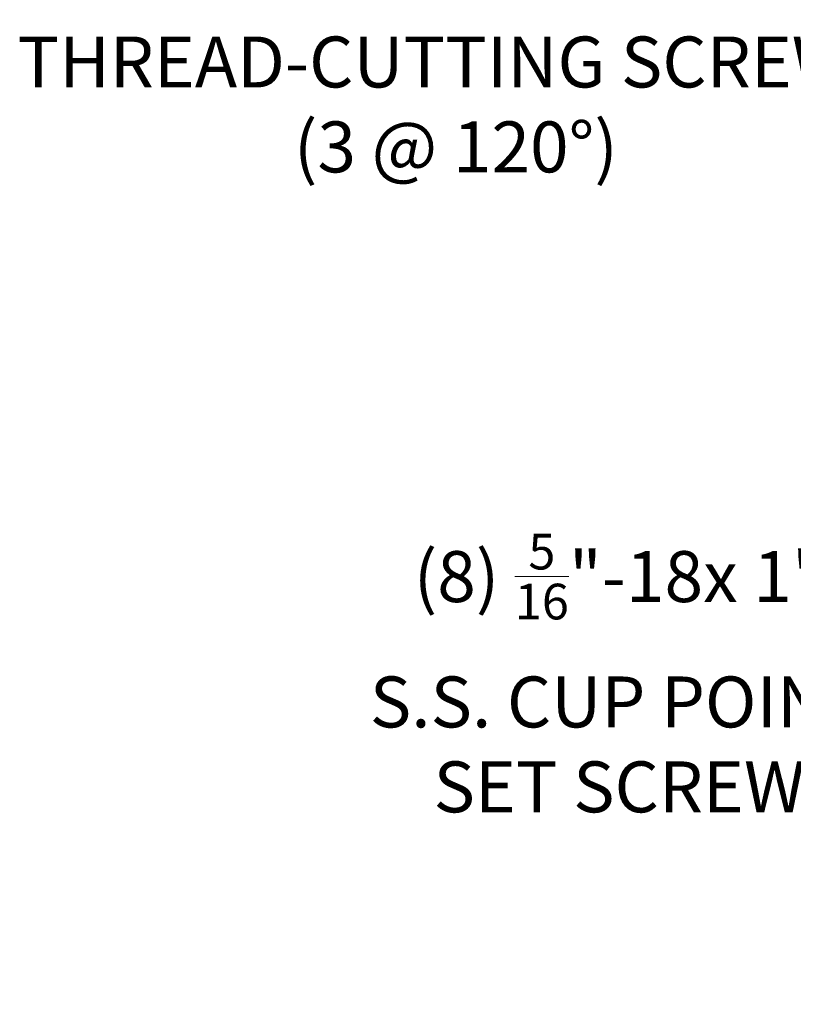
# Model space of a CAD drawing. Extents: x -38 to 79, y -10 to 67.
# Drawn here: x 34 to 47, y -7 to 10 of the extents above; entities that cross this region are included whole.
import ezdxf

# ---------------------------------------------------------------- set-up
doc = ezdxf.new("R2010")
doc.units = 0
doc.header["$LTSCALE"] = 0.25
doc.header["$MEASUREMENT"] = 0
doc.layers.get('DEFPOINTS').update_dxf_attribs({"linetype": 'CONTINUOUS'})
doc.layers.add('Text', color=7, linetype='CONTINUOUS', lineweight=15)
doc.styles.add('ROMAND', font='romand.shx', dxfattribs={"oblique": 15})
doc.dimstyles.new('ROMAND', dxfattribs={"dimscale": 5.25, "dimtxt": 0.145, "dimasz": 0.188, "dimexe": 0.0625, "dimexo": 0.0625, "dimgap": 0.0625, "dimtad": 0, "dimtih": 1, "dimtoh": 1, "dimdec": 3, "dimzin": 0, "dimdsep": 46, "dimlunit": 4, "dimtxsty": 'ROMAND', "dimcen": 0, "dimadec": 0, "dimazin": 0, "dimtfac": 1, "dimtdec": 3, "dimtofl": 0, "dimtmove": 0, "dimatfit": 3, "dimfxl": 0, "dimtolj": 1, "dimtzin": 0, "dimarcsym": 0})

# ---------------------------------------------------------------- blocks, each defined once
blk = doc.blocks.new('*D12')
at = {"layer": 'DEFPOINTS', "color": 0}
for p in [(52.769, 11.527), (54.287, 11.527)]:
    blk.add_point(p, dxfattribs=at)
at = {"layer": 'Text', "color": 0, "lineweight": -2}
blk.add_line((50.513, 11.527), (51.641, 11.527), dxfattribs=at)
at = {"layer": 'Text', "color": 0}
blk.add_solid([(51.641, 11.715), (51.641, 11.339), (52.769, 11.527)], dxfattribs=at)
at = {"layer": 'Text', "color": 0, "insert": (41.553, 11.527), "char_height": 0.87, "attachment_point": 5, "style": 'ROMAND'}
blk.add_mtext('\\A1;MOUNTING DISK\\Pw/ #10-24x \\A1;{\\H0.7X;\\S3/4;}" S.S.\\PHEX WASHER HEAD\\PTHREAD-CUTTING SCREWS\\P(3 @ 120%%D)', dxfattribs=at)
blk = doc.blocks.new('*D29')
at = {"layer": 'DEFPOINTS', "color": 0}
for p in [(52.294, -1.034), (52.579, -1.034)]:
    blk.add_point(p, dxfattribs=at)
at = {"layer": 'Text', "color": 0, "lineweight": -2}
blk.add_line((50.038, -1.034), (51.166, -1.034), dxfattribs=at)
at = {"layer": 'Text', "color": 0}
blk.add_solid([(51.166, -0.846), (51.166, -1.222), (52.294, -1.034)], dxfattribs=at)
at = {"layer": 'Text', "color": 0, "insert": (44.343, -1.034), "char_height": 0.87, "attachment_point": 5, "style": 'ROMAND'}
blk.add_mtext('\\A1;(8) \\A1;{\\H0.7x;\\S5/16;}"-18x 1" \\PS.S. CUP POINT\\PSET SCREW', dxfattribs=at)

msp = doc.modelspace()

# ---------------------------------------------------------------- dimensions: what is measured, and where the dimension line sits
at = {"layer": 'Text'}
for p1, p2, text, picture, middle in [((54.2867, 11.5274), (52.7692, 11.5274), 'MOUNTING DISK\\Pw/ #10-24x \\A1;{\\H0.7X;\\S3/4;}" S.S.\\PHEX WASHER HEAD\\PTHREAD-CUTTING SCREWS\\P(3 @ 120%%D)', '*D12', (41.5528, 11.5274)), ((52.5788, -1.0345), (52.2935, -1.0345), '(8) \\A1;{\\H0.7x;\\S5/16;}"-18x 1" \\PS.S. CUP POINT\\PSET SCREW', '*D29', (44.3426, -1.0345))]:
    dim = msp.add_diameter_dim_2p(p1=p1, p2=p2, text=text, dimstyle='ROMAND', override={"dimscale": 6}, dxfattribs=at)
    dim.commit()
    dim.dimension.update_dxf_attribs({"geometry": picture, "text_midpoint": middle})

doc.saveas('drawing.dxf')
